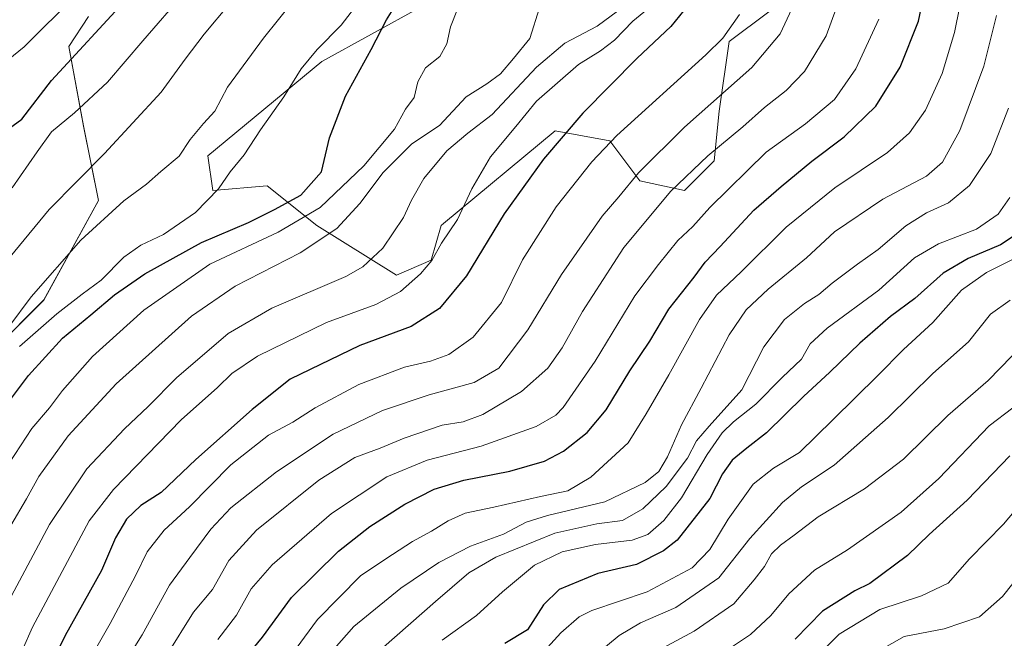
# Model space of a CAD drawing. Units: metres. Extents: x 627529 to 630974, y 4750436 to 4752814.
# Drawn here: x 630359 to 630602, y 4751261 to 4751414 of the extents above; entities that cross this region are included whole.
import ezdxf

# ---------------------------------------------------------------- set-up
doc = ezdxf.new("R2010")
doc.units = ezdxf.units.M
doc.header["$MEASUREMENT"] = 0
for name, color, linetype, lineweight in [('Arbolado forestal CxS', 92, 'Continuous', 0), ('Curva de nivel maestra', 36, 'Continuous', 30), ('Curva de nivel normal', 36, 'Continuous', 0), ('Matorral CxS', 135, 'Continuous', 0)]:
    doc.layers.add(name, color=color, linetype=linetype, lineweight=lineweight)

# ---------------------------------------------------------------- blocks, each defined once
blk = doc.blocks.new('*U150')
at = {"layer": 'Matorral CxS', "color": 135, "linetype": 'Continuous', "lineweight": 0}
for points in [[(630339.9517, 4751320.3851, 1004.9695), (630364.4905, 4751344.9373, 1005.0749), (630377.9875, 4751369.4909, 1009.8284), (630374.3077, 4751387.9059, 1016.8077), (630370.6273, 4751407.5479, 1024.1415), (630375.5345, 4751414.9137, 1024.8895)], [(630457.7393, 4751417.3677, 996.8785), (630433.2007, 4751403.8633, 1002.1135), (630404.9809, 4751380.5393, 1006.0826), (630406.2077, 4751371.9453, 1003.8676), (630419.7039, 4751373.1727, 1001.0652), (630431.9727, 4751363.3507, 989.8962), (630451.6035, 4751351.0733, 979.5481), (630460.1917, 4751354.7559, 977.778), (630462.6459, 4751363.3499, 979.0593), (630463.2571, 4751363.8551, 978.9657), (630490.8657, 4751386.6753, 973.8059), (630504.3619, 4751384.2197, 967.569), (630511.7237, 4751374.3977, 962.0981), (630522.7657, 4751371.9425, 956.434), (630530.1279, 4751379.3083, 956.4384), (630531.3553, 4751391.5851, 961.2508), (630533.8095, 4751408.7719, 967.0753), (630553.4403, 4751423.5033, 962.8911)]]:
    blk.add_polyline3d(points, dxfattribs=at)
blk = doc.blocks.new('*U165')
at = {"layer": 'Curva de nivel normal', "color": 36, "linetype": 'Continuous', "lineweight": 0}
blk.add_polyline3d([(630570.84, 4751414.32, 955), (630565.1, 4751402.03, 955), (630559.85, 4751394.45, 955), (630552.71, 4751388.45, 955), (630542.97, 4751381.48, 955), (630529.04, 4751367.81, 955), (630524.81, 4751363.12, 955), (630521.16, 4751359.6, 955), (630516.37, 4751353.7, 955), (630510.52, 4751345.93, 955), (630500.68, 4751329.86, 955), (630492.85, 4751318.4, 955), (630490.97, 4751316.46, 955), (630486.15, 4751313.74, 955), (630472.55, 4751308.81, 955), (630459.24, 4751305.37, 955), (630449.24, 4751301.31, 955), (630435.57, 4751292.2, 955), (630420.88, 4751279.56, 955), (630415.75, 4751273.6, 955), (630412.07, 4751267.12, 955), (630407.5, 4751261.12, 955)], dxfattribs=at)
blk = doc.blocks.new('*U166')
at = {"layer": 'Curva de nivel normal', "color": 36, "linetype": 'Continuous', "lineweight": 0}
blk.add_polyline3d([(630603.27, 4751344.91, 915), (630598.4, 4751341.48, 915), (630592.94, 4751334.61, 915), (630584.12, 4751326.76, 915), (630573.14, 4751315.94, 915), (630559.8, 4751304.12, 915), (630551.74, 4751298.76, 915), (630547.02, 4751294.97, 915), (630538.91, 4751286.06, 915), (630531.24, 4751276.33, 915), (630520.65, 4751268.98, 915), (630511.89, 4751265.24, 915), (630506.65, 4751262.11, 915), (630495.57, 4751252.94, 915)], dxfattribs=at)
blk = doc.blocks.new('*U170')
at = {"layer": 'Curva de nivel normal', "color": 36, "linetype": 'Continuous', "lineweight": 0}
blk.add_polyline3d([(630354.55, 4751302.54, 995), (630361.5, 4751313.23, 995), (630365.93, 4751318.32, 995), (630369.14, 4751322.6, 995), (630376.54, 4751330.99, 995), (630389.17, 4751342.45, 995), (630405.53, 4751353.75, 995), (630422.35, 4751361.66, 995), (630432.77, 4751367.75, 995), (630443.54, 4751378.04, 995), (630451.14, 4751387.14, 995), (630453.86, 4751392.06, 995), (630455.99, 4751394.97, 995), (630456.94, 4751398.82, 995), (630458.76, 4751402.3, 995), (630462.31, 4751405.1, 995), (630464.1, 4751408.21, 995), (630464.95, 4751412.42, 995), (630466.67, 4751416.77, 995)], dxfattribs=at)
blk = doc.blocks.new('*U173')
at = {"layer": 'Curva de nivel normal', "color": 36, "linetype": 'Continuous', "lineweight": 0}
blk.add_polyline3d([(630374.99, 4751254.71, 970), (630380.9, 4751265.03, 970), (630387.14, 4751276.78, 970), (630390.03, 4751282.78, 970), (630394.25, 4751288.12, 970), (630400.51, 4751293.9, 970), (630410.67, 4751304.26, 970), (630419.98, 4751311.6, 970), (630425.98, 4751314.78, 970), (630431.57, 4751318.29, 970), (630442.34, 4751324.04, 970), (630453.64, 4751328.38, 970), (630460.01, 4751329.84, 970), (630464.57, 4751331.49, 970), (630470.57, 4751335.73, 970), (630477.54, 4751344.35, 970), (630482.77, 4751354.86, 970), (630491.08, 4751367.92, 970), (630499.86, 4751379.05, 970), (630506.05, 4751385.57, 970), (630528.03, 4751405.45, 970), (630532.29, 4751409.6, 970), (630536.35, 4751415.45, 970)], dxfattribs=at)
blk = doc.blocks.new('*U175')
at = {"layer": 'Curva de nivel normal', "color": 36, "linetype": 'Continuous', "lineweight": 0}
blk.add_polyline3d([(630350.95, 4751261.7, 985), (630365.93, 4751289.48, 985), (630375.13, 4751303.24, 985), (630384.39, 4751313.1, 985), (630390.31, 4751318.6, 985), (630397.28, 4751325.74, 985), (630410.04, 4751336.7, 985), (630420.82, 4751342.92, 985), (630439.15, 4751350.74, 985), (630443.33, 4751353.12, 985), (630448.24, 4751357.71, 985), (630453.37, 4751365.29, 985), (630455.35, 4751369.61, 985), (630458.42, 4751374.91, 985), (630464.03, 4751381.77, 985), (630469.24, 4751386.11, 985), (630475.28, 4751390.78, 985), (630486.26, 4751402.42, 985), (630493.19, 4751408.35, 985), (630501.24, 4751412.54, 985), (630506.25, 4751416.26, 985)], dxfattribs=at)
blk = doc.blocks.new('*U176')
at = {"layer": 'Curva de nivel normal', "color": 36, "linetype": 'Continuous', "lineweight": 0}
blk.add_polyline3d([(630562.38, 4751422.88, 960), (630557.81, 4751410.17, 960), (630552.45, 4751401.38, 960), (630547.91, 4751396.66, 960), (630542.57, 4751392.49, 960), (630537.24, 4751387.67, 960), (630528.57, 4751380.54, 960), (630519.45, 4751371.84, 960), (630507.78, 4751357.88, 960), (630497.62, 4751342.12, 960), (630492.58, 4751333.12, 960), (630489.04, 4751328.12, 960), (630482.55, 4751322.33, 960), (630472.99, 4751316.68, 960), (630468.12, 4751314.84, 960), (630462.91, 4751314, 960), (630453.54, 4751310.83, 960), (630447.6, 4751308.31, 960), (630441.35, 4751306.08, 960), (630432.45, 4751300.41, 960), (630417, 4751288.06, 960), (630410.24, 4751280.58, 960), (630406.13, 4751273.42, 960), (630401.47, 4751267.83, 960), (630394.76, 4751257.12, 960)], dxfattribs=at)
blk = doc.blocks.new('*U178')
at = {"layer": 'Curva de nivel normal', "color": 36, "linetype": 'Continuous', "lineweight": 0}
blk.add_polyline3d([(630514.57, 4751417.5, 980), (630510.05, 4751413.8, 980), (630505.49, 4751409.11, 980), (630502.05, 4751406.49, 980), (630496.57, 4751403.11, 980), (630486.2, 4751394.01, 980), (630481.1, 4751387.79, 980), (630474.84, 4751380.33, 980), (630470.24, 4751372.42, 980), (630466.69, 4751364.82, 980), (630462.72, 4751358.95, 980), (630460.35, 4751354.72, 980), (630457.6, 4751351.37, 980), (630452.65, 4751347.05, 980), (630446.54, 4751343.86, 980), (630434.32, 4751339.38, 980), (630417.26, 4751331.06, 980), (630410.97, 4751326.75, 980), (630407.39, 4751323.36, 980), (630398.45, 4751315.38, 980), (630381.71, 4751298.16, 980), (630375.65, 4751290.41, 980), (630361.68, 4751264.12, 980), (630348.88, 4751235.33, 980)], dxfattribs=at)
blk = doc.blocks.new('*U180')
at = {"layer": 'Curva de nivel normal', "color": 36, "linetype": 'Continuous', "lineweight": 0}
blk.add_polyline3d([(630356.68, 4751372.64, 1020), (630362.88, 4751381.5, 1020), (630366.41, 4751386.45, 1020), (630372.07, 4751391.12, 1020), (630380.2, 4751398.77, 1020), (630388.92, 4751408.94, 1020), (630399.24, 4751420.88, 1020)], dxfattribs=at)
blk = doc.blocks.new('*U183')
at = {"layer": 'Curva de nivel normal', "color": 36, "linetype": 'Continuous', "lineweight": 0}
blk.add_polyline3d([(630607.43, 4751356.76, 920), (630597.45, 4751351.75, 920), (630591.21, 4751347.36, 920), (630584.15, 4751339.41, 920), (630576.91, 4751332.74, 920), (630570.57, 4751326.27, 920), (630559.4, 4751315.32, 920), (630551.22, 4751307.26, 920), (630544.74, 4751303.41, 920), (630539.73, 4751299.43, 920), (630533.61, 4751290.82, 920), (630529.08, 4751283.29, 920), (630524.66, 4751278.79, 920), (630513.57, 4751272.9, 920), (630499.91, 4751268.29, 920), (630496.73, 4751266.67, 920), (630492.24, 4751262.74, 920), (630485.57, 4751255.44, 920)], dxfattribs=at)
blk = doc.blocks.new('*U184')
at = {"layer": 'Curva de nivel normal', "color": 36, "linetype": 'Continuous', "lineweight": 0}
blk.add_polyline3d([(630606.55, 4751334.03, 910), (630597.81, 4751325.02, 910), (630587.88, 4751316.42, 910), (630576.91, 4751305.67, 910), (630567.24, 4751298.3, 910), (630555.82, 4751291.37, 910), (630549.89, 4751286.83, 910), (630546.48, 4751284.42, 910), (630544.32, 4751282.26, 910), (630542.57, 4751279.13, 910), (630539.97, 4751275.81, 910), (630534.96, 4751269.88, 910), (630525.16, 4751263.12, 910), (630516.3, 4751258.42, 910)], dxfattribs=at)
blk = doc.blocks.new('*U187')
at = {"layer": 'Curva de nivel normal', "color": 36, "linetype": 'Continuous', "lineweight": 0}
blk.add_polyline3d([(630606.18, 4751277.75, 890), (630601.35, 4751271.7, 890), (630595.7, 4751266.71, 890), (630586.97, 4751263.76, 890), (630577.1, 4751261.84, 890), (630570.94, 4751258.4, 890)], dxfattribs=at)
blk = doc.blocks.new('*U188')
at = {"layer": 'Curva de nivel normal', "color": 36, "linetype": 'Continuous', "lineweight": 0}
blk.add_polyline3d([(630602.81, 4751392.33, 935), (630598.46, 4751381.11, 935), (630593.22, 4751373.24, 935), (630588.05, 4751368.93, 935), (630582.57, 4751366.44, 935), (630577.51, 4751363.24, 935), (630570.67, 4751357.39, 935), (630565.51, 4751353.76, 935), (630559.24, 4751349.08, 935), (630555.98, 4751346.32, 935), (630552.4, 4751344.08, 935), (630547.5, 4751340.09, 935), (630542.42, 4751333.36, 935), (630536.96, 4751322.76, 935), (630528.86, 4751313.78, 935), (630525.78, 4751310.15, 935), (630523.5, 4751305.92, 935), (630518.24, 4751298.9, 935), (630512.5, 4751293.39, 935), (630507.51, 4751290.48, 935), (630501.15, 4751289.7, 935), (630490.73, 4751287.39, 935), (630476.21, 4751281.46, 935), (630469.48, 4751277.57, 935), (630461.24, 4751270.48, 935), (630448.41, 4751259.22, 935)], dxfattribs=at)
blk = doc.blocks.new('*U192')
at = {"layer": 'Curva de nivel normal', "color": 36, "linetype": 'Continuous', "lineweight": 0}
blk.add_polyline3d([(630356.31, 4751289.22, 990), (630360.2, 4751295.86, 990), (630363.24, 4751301.35, 990), (630370.52, 4751311.38, 990), (630382.34, 4751324.2, 990), (630400.97, 4751340.95, 990), (630411.73, 4751348.37, 990), (630427.85, 4751356.55, 990), (630436.91, 4751362.61, 990), (630442.58, 4751368.78, 990), (630448.32, 4751376.45, 990), (630455.44, 4751383.52, 990), (630462.28, 4751388.06, 990), (630468.81, 4751395.15, 990), (630473.91, 4751398.32, 990), (630477.35, 4751400.79, 990), (630480.54, 4751404.6, 990), (630484.56, 4751409.49, 990), (630486.95, 4751417.12, 990)], dxfattribs=at)
blk = doc.blocks.new('*U195')
at = {"layer": 'Curva de nivel normal', "color": 36, "linetype": 'Continuous', "lineweight": 0}
blk.add_polyline3d([(630608.24, 4751297.36, 895), (630601.57, 4751289.55, 895), (630593.22, 4751281, 895), (630587.9, 4751275.01, 895), (630581.36, 4751271.87, 895), (630571.04, 4751268.52, 895), (630561.02, 4751262.41, 895), (630554.24, 4751255.57, 895)], dxfattribs=at)
blk = doc.blocks.new('*U196')
at = {"layer": 'Curva de nivel normal', "color": 36, "linetype": 'Continuous', "lineweight": 0}
blk.add_polyline3d([(630599.88, 4751415.2, 940), (630596.77, 4751402.72, 940), (630590.78, 4751386.76, 940), (630586.57, 4751378.97, 940), (630582.55, 4751375.54, 940), (630571.83, 4751369.82, 940), (630559.89, 4751361.77, 940), (630552.91, 4751355.36, 940), (630543.5, 4751347.65, 940), (630538.01, 4751342.52, 940), (630533.8, 4751336.3, 940), (630526.93, 4751323.2, 940), (630522.02, 4751314.07, 940), (630518.58, 4751306.17, 940), (630516.48, 4751302.56, 940), (630513.06, 4751299.88, 940), (630503.12, 4751295.13, 940), (630488.96, 4751291.74, 940), (630483.64, 4751290.1, 940), (630478.06, 4751287.07, 940), (630469.9, 4751284.18, 940), (630462.06, 4751280.12, 940), (630452.73, 4751273.76, 940), (630441.11, 4751264.33, 940), (630433.19, 4751255.33, 940)], dxfattribs=at)
blk = doc.blocks.new('*U198')
at = {"layer": 'Curva de nivel normal', "color": 36, "linetype": 'Continuous', "lineweight": 0}
blk.add_polyline3d([(630358.5, 4751333.45, 1005), (630367.69, 4751341.5, 1005), (630373.98, 4751346.4, 1005), (630378.68, 4751349.81, 1005), (630384.29, 4751355.53, 1005), (630388.43, 4751358.45, 1005), (630394.06, 4751361.12, 1005), (630401.93, 4751366.52, 1005), (630407.61, 4751372.4, 1005), (630410.54, 4751376.57, 1005), (630413.99, 4751380.8, 1005), (630418.06, 4751386.95, 1005), (630423.78, 4751395.12, 1005), (630428.11, 4751401.99, 1005), (630432.06, 4751406.84, 1005), (630437.96, 4751412.8, 1005), (630442.64, 4751418.9, 1005)], dxfattribs=at)
blk = doc.blocks.new('*U201')
at = {"layer": 'Curva de nivel normal', "color": 36, "linetype": 'Continuous', "lineweight": 0}
blk.add_polyline3d([(630590.82, 4751417.52, 945), (630589.54, 4751411.03, 945), (630586.44, 4751400.88, 945), (630582.3, 4751391.84, 945), (630578.38, 4751386.2, 945), (630572.92, 4751381.36, 945), (630559.93, 4751372.66, 945), (630547.94, 4751362.96, 945), (630536.82, 4751351.92, 945), (630530.7, 4751346.17, 945), (630526.52, 4751340.13, 945), (630518.9, 4751326.44, 945), (630513.33, 4751316.86, 945), (630508.85, 4751309.66, 945), (630499.62, 4751301.16, 945), (630493.99, 4751297.82, 945), (630487.23, 4751296.44, 945), (630475.66, 4751293.79, 945), (630468.62, 4751292.3, 945), (630464.36, 4751290.42, 945), (630460.27, 4751287.83, 945), (630455.6, 4751285.31, 945), (630448.96, 4751281.03, 945), (630442.75, 4751276.86, 945), (630432.15, 4751266.07, 945), (630420.67, 4751250.52, 945)], dxfattribs=at)
blk = doc.blocks.new('*U203')
at = {"layer": 'Curva de nivel normal', "color": 36, "linetype": 'Continuous', "lineweight": 0}
blk.add_polyline3d([(630355.82, 4751338.33, 1010), (630361.32, 4751345.72, 1010), (630373.63, 4751359.72, 1010), (630384.28, 4751369.4, 1010), (630389.85, 4751373.54, 1010), (630393.39, 4751376.64, 1010), (630397.96, 4751380.45, 1010), (630400.61, 4751384.55, 1010), (630403.94, 4751388.53, 1010), (630406.74, 4751391.55, 1010), (630409.88, 4751397.46, 1010), (630418.75, 4751409.58, 1010), (630426.15, 4751418.85, 1010)], dxfattribs=at)
blk = doc.blocks.new('*U205')
at = {"layer": 'Curva de nivel normal', "color": 36, "linetype": 'Continuous', "lineweight": 0}
blk.add_polyline3d([(630603.92, 4751318.34, 905), (630598.11, 4751313.86, 905), (630585.6, 4751300.86, 905), (630576.32, 4751292.55, 905), (630563.1, 4751283.27, 905), (630554.91, 4751278.21, 905), (630548.57, 4751272.39, 905), (630544.13, 4751267, 905), (630539.13, 4751262.37, 905), (630532.45, 4751257.88, 905)], dxfattribs=at)
blk = doc.blocks.new('*U207')
at = {"layer": 'Curva de nivel normal', "color": 36, "linetype": 'Continuous', "lineweight": 0}
blk.add_polyline3d([(630348.72, 4751346.68, 1015), (630365.8, 4751367.29, 1015), (630379.44, 4751381.13, 1015), (630393.46, 4751396.29, 1015), (630399.45, 4751404.45, 1015), (630404.09, 4751410.57, 1015), (630410.48, 4751418.17, 1015)], dxfattribs=at)
blk = doc.blocks.new('*U210')
at = {"layer": 'Curva de nivel normal', "color": 36, "linetype": 'Continuous', "lineweight": 0}
blk.add_polyline3d([(630551.04, 4751420.62, 965), (630546.46, 4751410.71, 965), (630539.39, 4751402.35, 965), (630522.83, 4751387.63, 965), (630511.39, 4751376.38, 965), (630506.57, 4751370.4, 965), (630502.41, 4751365.64, 965), (630492.36, 4751351.23, 965), (630484.1, 4751337.6, 965), (630476.91, 4751328.13, 965), (630470.78, 4751324.57, 965), (630459.73, 4751321.55, 965), (630448.15, 4751317.62, 965), (630435.95, 4751311.84, 965), (630421.98, 4751302.49, 965), (630410.72, 4751293.59, 965), (630405.72, 4751288.36, 965), (630400.57, 4751281.36, 965), (630395.57, 4751274.48, 965), (630388.82, 4751262.27, 965), (630383.89, 4751254.49, 965)], dxfattribs=at)
blk = doc.blocks.new('*U215')
at = {"layer": 'Curva de nivel normal', "color": 36, "linetype": 'Continuous', "lineweight": 0}
blk.add_polyline3d([(630353.41, 4751402.45, 1030), (630359.63, 4751407.46, 1030), (630372.48, 4751420.29, 1030)], dxfattribs=at)
blk = doc.blocks.new('*U216')
at = {"layer": 'Curva de nivel normal', "color": 36, "linetype": 'Continuous', "lineweight": 0}
blk.add_polyline3d([(630462.91, 4751260.9, 930), (630471.38, 4751267.03, 930), (630477.78, 4751272.9, 930), (630485.71, 4751279.44, 930), (630492.57, 4751282.71, 930), (630500.78, 4751284.52, 930), (630509.9, 4751285.65, 930), (630513.71, 4751286.99, 930), (630517.72, 4751290.45, 930), (630522.03, 4751296.12, 930), (630528.42, 4751306.79, 930), (630532.08, 4751312.16, 930), (630534.91, 4751314.89, 930), (630540.4, 4751319.24, 930), (630546.9, 4751325.78, 930), (630551.67, 4751330.32, 930), (630553.86, 4751334.08, 930), (630558.01, 4751338.02, 930), (630570.8, 4751347.4, 930), (630579.65, 4751355.36, 930), (630585.59, 4751358.8, 930), (630594.98, 4751362.46, 930), (630600.26, 4751366.16, 930), (630603.19, 4751370.27, 930)], dxfattribs=at)
blk = doc.blocks.new('*U219')
at = {"layer": 'Curva de nivel maestra', "color": 36, "linetype": 'Continuous', "lineweight": 30}
blk.add_polyline3d([(630525.8, 4751420.45, 975), (630519.42, 4751412.45, 975), (630511.12, 4751404.7, 975), (630497.65, 4751391.11, 975), (630487.91, 4751379.74, 975), (630478.24, 4751366.18, 975), (630468.92, 4751350.94, 975), (630462.28, 4751342.87, 975), (630455.25, 4751338.43, 975), (630442.6, 4751333.68, 975), (630425.33, 4751325.37, 975), (630415.93, 4751317.86, 975), (630402.05, 4751305.58, 975), (630393.46, 4751297.44, 975), (630388.44, 4751294.21, 975), (630384.88, 4751290.82, 975), (630382.16, 4751286.21, 975), (630378.72, 4751278.12, 975), (630369.79, 4751262.12, 975), (630363.97, 4751250.51, 975), (630360.16, 4751241.48, 975), (630356.3, 4751234.33, 975)], dxfattribs=at)
blk = doc.blocks.new('*U221')
at = {"layer": 'Curva de nivel maestra', "color": 36, "linetype": 'Continuous', "lineweight": 30}
blk.add_polyline3d([(630413.61, 4751255.69, 950), (630418.5, 4751261.66, 950), (630425.68, 4751271.47, 950), (630437.31, 4751282.9, 950), (630445.01, 4751289.02, 950), (630453.71, 4751294.51, 950), (630460.92, 4751298.2, 950), (630468.28, 4751300.48, 950), (630479.62, 4751302.69, 950), (630488.17, 4751305.14, 950), (630492.9, 4751307.61, 950), (630498.77, 4751312.2, 950), (630503.44, 4751317.78, 950), (630509.26, 4751327.45, 950), (630514.22, 4751334.79, 950), (630518.93, 4751342.68, 950), (630525.15, 4751350.6, 950), (630527.88, 4751354.32, 950), (630531.6, 4751358.12, 950), (630539.94, 4751367.12, 950), (630546.7, 4751372.95, 950), (630554.25, 4751379.19, 950), (630562.28, 4751385.24, 950), (630570.08, 4751392.81, 950), (630576.09, 4751402.41, 950), (630580.61, 4751413.78, 950), (630583.35, 4751426.84, 950)], dxfattribs=at)
blk = doc.blocks.new('*U223')
at = {"layer": 'Curva de nivel maestra', "color": 36, "linetype": 'Continuous', "lineweight": 30}
blk.add_polyline3d([(630355.99, 4751387.38, 1025), (630359.05, 4751389.59, 1025), (630366.37, 4751399.12, 1025), (630385.04, 4751419.45, 1025)], dxfattribs=at)
blk = doc.blocks.new('*U228')
at = {"layer": 'Curva de nivel maestra', "color": 36, "linetype": 'Continuous', "lineweight": 30}
blk.add_polyline3d([(630603.14, 4751306.46, 900), (630592.66, 4751295.5, 900), (630583.24, 4751287, 900), (630577.91, 4751281.82, 900), (630568.58, 4751274.93, 900), (630564.91, 4751273.12, 900), (630556.89, 4751268.11, 900), (630550.17, 4751261.17, 900)], dxfattribs=at)
blk = doc.blocks.new('*U230')
at = {"layer": 'Curva de nivel maestra', "color": 36, "linetype": 'Continuous', "lineweight": 30}
blk.add_polyline3d([(630354.06, 4751317.4, 1000), (630360.7, 4751326.27, 1000), (630369.12, 4751335.54, 1000), (630376.07, 4751341.31, 1000), (630381.93, 4751346.25, 1000), (630389.47, 4751351.37, 1000), (630403.48, 4751359.11, 1000), (630415.04, 4751364.07, 1000), (630421.45, 4751367.29, 1000), (630427.98, 4751370.83, 1000), (630433.07, 4751376.6, 1000), (630435.09, 4751384.99, 1000), (630439.01, 4751395.27, 1000), (630445.34, 4751406.81, 1000), (630449.12, 4751414.12, 1000), (630455.71, 4751424.78, 1000)], dxfattribs=at)
blk = doc.blocks.new('*U233')
at = {"layer": 'Curva de nivel maestra', "color": 36, "linetype": 'Continuous', "lineweight": 30}
blk.add_polyline3d([(630607.96, 4751363.28, 925), (630600.86, 4751358.6, 925), (630592.9, 4751355.21, 925), (630586.73, 4751351.56, 925), (630579.69, 4751345.31, 925), (630573.69, 4751340.88, 925), (630566.11, 4751334.31, 925), (630558.72, 4751327.14, 925), (630552.2, 4751321.12, 925), (630543.08, 4751312.14, 925), (630538.16, 4751308.35, 925), (630534.55, 4751305.4, 925), (630532.15, 4751302.05, 925), (630529.05, 4751295.93, 925), (630520.97, 4751285.63, 925), (630517.63, 4751282.96, 925), (630510.94, 4751279.64, 925), (630501.4, 4751277.36, 925), (630491.85, 4751273.42, 925), (630487.91, 4751269.62, 925), (630484, 4751263.51, 925), (630478.42, 4751260.13, 925)], dxfattribs=at)

msp = doc.modelspace()

# ---------------------------------------------------------------- linework, layer by layer
at = {"layer": 'Arbolado forestal CxS', "color": 92, "linetype": 'Continuous', "lineweight": 0}
for points in [[(630553.44, 4751423.5, 962.89), (630533.81, 4751408.77, 967.08), (630531.36, 4751391.59, 961.25), (630530.13, 4751379.31, 956.44), (630522.77, 4751371.94, 956.43), (630511.72, 4751374.4, 962.1), (630504.36, 4751384.22, 967.57), (630490.87, 4751386.68, 973.81), (630463.26, 4751363.86, 978.97), (630462.65, 4751363.35, 979.06), (630460.19, 4751354.76, 977.78), (630451.6, 4751351.07, 979.55), (630431.97, 4751363.35, 989.9), (630419.7, 4751373.17, 1001.07), (630406.21, 4751371.95, 1003.87), (630404.98, 4751380.54, 1006.08), (630433.2, 4751403.86, 1002.11), (630457.74, 4751417.37, 996.88)], [(630553.44, 4751423.5, 962.89), (630533.81, 4751408.77, 967.08), (630531.36, 4751391.59, 961.25), (630530.13, 4751379.31, 956.44), (630522.77, 4751371.94, 956.43), (630511.72, 4751374.4, 962.1), (630504.36, 4751384.22, 967.57), (630490.87, 4751386.68, 973.81), (630463.26, 4751363.86, 978.97), (630462.65, 4751363.35, 979.06), (630460.19, 4751354.76, 977.78), (630451.6, 4751351.07, 979.55), (630431.97, 4751363.35, 989.9), (630419.7, 4751373.17, 1001.07), (630406.21, 4751371.95, 1003.87), (630404.98, 4751380.54, 1006.08), (630433.2, 4751403.86, 1002.11), (630457.74, 4751417.37, 996.88)], [(630375.53, 4751414.91, 1024.89), (630370.63, 4751407.55, 1024.14), (630374.31, 4751387.91, 1016.81), (630377.99, 4751369.49, 1009.83), (630364.49, 4751344.94, 1005.07), (630339.95, 4751320.39, 1004.97)], [(630375.53, 4751414.91, 1024.89), (630370.63, 4751407.55, 1024.14), (630374.31, 4751387.91, 1016.81), (630377.99, 4751369.49, 1009.83), (630364.49, 4751344.94, 1005.07), (630339.95, 4751320.39, 1004.97)]]:
    msp.add_polyline3d(points, dxfattribs=at)
at = {"layer": 'Matorral CxS', "color": 135, "linetype": 'Continuous', "lineweight": 0}
for points in [[(630553.44, 4751423.5, 962.89), (630533.81, 4751408.77, 967.08), (630531.36, 4751391.59, 961.25), (630530.13, 4751379.31, 956.44), (630522.77, 4751371.94, 956.43), (630511.72, 4751374.4, 962.1), (630504.36, 4751384.22, 967.57), (630490.87, 4751386.68, 973.81), (630463.26, 4751363.86, 978.97), (630462.65, 4751363.35, 979.06), (630460.19, 4751354.76, 977.78), (630451.6, 4751351.07, 979.55), (630431.97, 4751363.35, 989.9), (630419.7, 4751373.17, 1001.07), (630406.21, 4751371.95, 1003.87), (630404.98, 4751380.54, 1006.08), (630433.2, 4751403.86, 1002.11), (630457.74, 4751417.37, 996.88)], [(630375.53, 4751414.91, 1024.89), (630370.63, 4751407.55, 1024.14), (630374.31, 4751387.91, 1016.81), (630377.99, 4751369.49, 1009.83), (630364.49, 4751344.94, 1005.07), (630339.95, 4751320.39, 1004.97)]]:
    msp.add_polyline3d(points, dxfattribs=at)

# ---------------------------------------------------------------- block references
at = {"layer": 'Curva de nivel maestra', "color": 36, "linetype": 'Continuous', "lineweight": 30}
for name in ['*U221', '*U219', '*U230', '*U223', '*U228', '*U233']:
    msp.add_blockref(name, (0, 0), dxfattribs=at)
at = {"layer": 'Curva de nivel normal', "color": 36, "linetype": 'Continuous', "lineweight": 0}
for name in ['*U176', '*U210', '*U173', '*U178', '*U175', '*U192', '*U165', '*U170', '*U198', '*U203', '*U207', '*U180', '*U215', '*U187', '*U195', '*U205', '*U184', '*U166', '*U183', '*U216', '*U188', '*U196', '*U201']:
    msp.add_blockref(name, (0, 0), dxfattribs=at)
at = {"layer": 'Matorral CxS', "color": 135, "linetype": 'Continuous', "lineweight": 0}
msp.add_blockref('*U150', (0, 0), dxfattribs=at)

doc.saveas('drawing.dxf')
